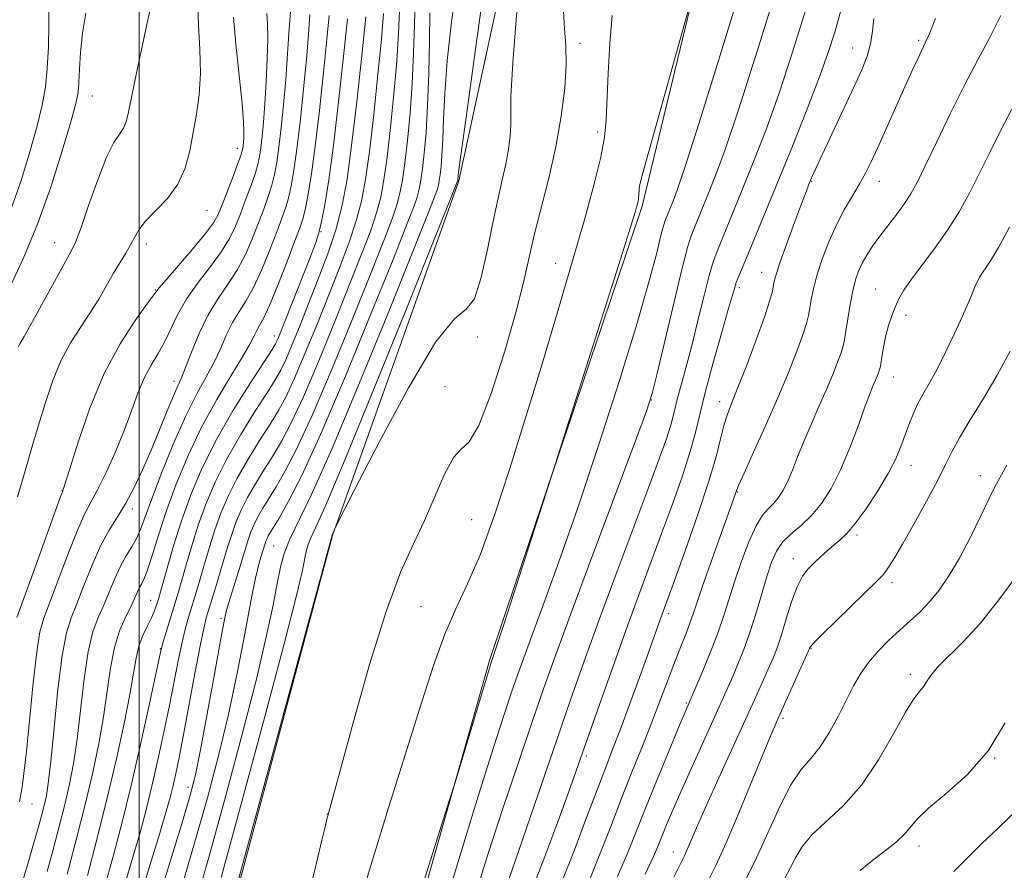
# Model space of a CAD drawing. Extents: x 2139800 to 2142700, y 359800 to 362700.
# Drawn here: x 2140978 to 2141160, y 361219 to 361376 of the extents above; entities that cross this region are included whole.
import ezdxf

# ---------------------------------------------------------------- set-up
doc = ezdxf.new("R2010")
doc.units = 0
doc.header["$MEASUREMENT"] = 0
for name, color, linetype, lineweight in [('32000', 7, 'Continuous', 0), ('DTM HARD BREAKLINE', 7, 'Continuous', 0), ('DTM SPOT ELEVATION', 2, 'Continuous', 13), ('INDEX CONTOUR', 41, 'Continuous', 13), ('INTERMEDIATE CONTOUR', 44, 'Continuous', 0)]:
    doc.layers.add(name, color=color, linetype=linetype, lineweight=lineweight)

msp = doc.modelspace()

# ---------------------------------------------------------------- linework, layer by layer
at = {"layer": '32000', "flags": 128}
msp.add_lwpolyline([(2141000, 362500), (2141000, 360000)], dxfattribs=at)
at = {"layer": 'DTM HARD BREAKLINE'}
for points in [[(2140948.03, 360904.6, 1160.45), (2140963.75, 360974.42, 1162.04), (2140980.53, 361039.71, 1162.43), (2140993.63, 361102.09, 1162.94), (2141014.06, 361200.19, 1162.21), (2141035.67, 361280.78, 1162.04), (2141059.05, 361346.33, 1160.12), (2141077.52, 361431.64, 1162.72), (2141090.9, 361509.48, 1161.53)], [(2141120.42, 361455.7, 1167.64), (2141092.9, 361341.66, 1168.21), (2141064.72, 361257.72, 1167.85), (2141042.08, 361177.74, 1168.36), (2141022.1, 361074.9, 1168.66), (2141006.61, 361001.99, 1169.19), (2140990.45, 360936.7, 1169.46), (2140980.11, 360864.66, 1169.19), (2140981.89, 360823.64, 1168.01)]]:
    msp.add_polyline3d(points, dxfattribs=at)
at = {"layer": 'DTM SPOT ELEVATION'}
for p in [(2141081.42, 361371.71, 1164.37), (2141131.79, 361370.88, 1177.24), (2141144.03, 361372.28, 1179.74), (2140991.3, 361361.98, 1130.85), (2141084.7, 361355.35, 1165.53), (2141018.09, 361352.3, 1135.39), (2141124.22, 361346.2, 1178.09), (2141136.74, 361346.21, 1180.66), (2141012.48, 361340.88, 1134.79), (2141033.56, 361336.95, 1146.07), (2140984.37, 361334.9, 1131.23), (2141001.3, 361334.67, 1134.49), (2141076.94, 361331.07, 1165.31), (2141114.99, 361329.4, 1177.29), (2141002.99, 361326.18, 1135.9), (2141110.88, 361326.6, 1176.35), (2141136.09, 361326.33, 1183.2), (2141141.68, 361321.5, 1184.45), (2141024.97, 361317.64, 1145.45), (2141062.48, 361317.46, 1162.23), (2141006.38, 361309.26, 1139.48), (2141139.32, 361310.09, 1184.73), (2141056.48, 361308.27, 1163.33), (2141094.62, 361305.85, 1172.02), (2141107.21, 361305.52, 1177.41), (2141142.58, 361293.74, 1186.66), (2141155.42, 361291.84, 1189.47), (2140985.72, 361289.07, 1135.95), (2141110.55, 361288.83, 1180.1), (2140998.73, 361285.72, 1140.42), (2141061.4, 361283.73, 1164.98), (2141132.6, 361280.91, 1186.32), (2141024.83, 361278.88, 1157.03), (2141120.84, 361276.5, 1185.39), (2141139.07, 361272.08, 1188.41), (2141002.11, 361268.81, 1145.19), (2141052.02, 361267.67, 1165.01), (2141015.1, 361265.5, 1153.69), (2141097.79, 361266.35, 1178.41), (2141003.89, 361259.87, 1147.91), (2141124.12, 361259.97, 1188.08), (2141142.46, 361255.14, 1191.6), (2141101.07, 361249.85, 1181.83), (2141118.92, 361247.01, 1188.3), (2141082.6, 361240.07, 1176.32), (2141158.08, 361239.67, 1194), (2141009, 361234.28, 1153.46), (2140980.18, 361231.18, 1138.77), (2141034.75, 361229.36, 1163.97), (2141144.04, 361223.43, 1194.55), (2141098.7, 361222.32, 1185.29)]:
    msp.add_point(p, dxfattribs=at)
at = {"layer": 'INDEX CONTOUR'}
for points in [[(2141064.264, 361386.256, 1160), (2141062.102, 361370.676, 1160), (2141060.31, 361357.606, 1160), (2141059.312, 361350.213, 1160), (2141058.941, 361347.342, 1160), (2141058.854, 361346.394, 1160), (2141058.695, 361345.958, 1160), (2141057.631, 361343.284, 1160), (2141054.756, 361336.112, 1160), (2141049.597, 361323.277, 1160), (2141043.418, 361307.997, 1160), (2141037.918, 361294.584, 1160), (2141034.393, 361286.305, 1160), (2141032.544, 361282.234, 1160), (2141031.671, 361280.397, 1160), (2141031.171, 361279.109, 1160), (2141030.829, 361277.832, 1160), (2141030.077, 361274.06, 1160), (2141029.011, 361269.491, 1160), (2141026.79, 361260.791, 1160), (2141023.148, 361247.096, 1160), (2141018.901, 361231.396, 1160), (2141015.136, 361217.638, 1160)], [(2141112.345, 361385.787, 1170), (2141107.601, 361370.365, 1170), (2141103.409, 361356.873, 1170), (2141100.765, 361348.598, 1170), (2141099.392, 361344.573, 1170), (2141098.694, 361342.771, 1170), (2141097.15, 361338.983, 1170), (2141096.858, 361338.038, 1170), (2141096.396, 361336.245, 1170), (2141095.605, 361333.043, 1170), (2141094.225, 361327.84, 1170), (2141091.97, 361320.038, 1170), (2141088.699, 361309.433, 1170), (2141084.837, 361297.408, 1170), (2141080.951, 361285.742, 1170), (2141077.523, 361275.903, 1170), (2141074.698, 361268.113, 1170), (2141072.534, 361262.281, 1170), (2141071.025, 361258.176, 1170), (2141069.893, 361255.005, 1170), (2141068.796, 361251.83, 1170), (2141067.403, 361247.706, 1170), (2141065.435, 361241.644, 1170), (2141062.623, 361232.648, 1170), (2141058.876, 361220.346, 1170), (2141054.796, 361206.878, 1170)], [(2141027.995, 361378.333, 1140), (2141027.689, 361374.374, 1140), (2141027.395, 361369.811, 1140), (2141027.064, 361365.024, 1140), (2141026.667, 361360.373, 1140), (2141026.234, 361356.128, 1140), (2141025.81, 361352.535, 1140), (2141025.421, 361349.742, 1140), (2141025.011, 361347.508, 1140), (2141024.502, 361345.491, 1140), (2141023.832, 361343.399, 1140), (2141023.004, 361341.116, 1140), (2141022.036, 361338.576, 1140), (2141020.937, 361335.755, 1140), (2141019.664, 361332.81, 1140), (2141018.163, 361329.944, 1140), (2141016.418, 361327.277, 1140), (2141014.549, 361324.593, 1140), (2141012.715, 361321.594, 1140), (2141011.057, 361318.134, 1140), (2141009.651, 361314.668, 1140), (2141008.558, 361311.806, 1140), (2141007.784, 361309.92, 1140), (2141007.122, 361308.452, 1140), (2141006.309, 361306.611, 1140), (2141005.152, 361303.813, 1140), (2141003.725, 361300.309, 1140), (2141002.171, 361296.558, 1140), (2141000.608, 361292.958, 1140), (2140999.057, 361289.663, 1140), (2140997.514, 361286.761, 1140), (2140995.973, 361284.254, 1140), (2140994.425, 361281.782, 1140), (2140992.856, 361278.897, 1140), (2140991.276, 361275.333, 1140), (2140989.772, 361271.547, 1140), (2140988.453, 361268.181, 1140), (2140987.392, 361265.564, 1140), (2140986.521, 361262.787, 1140), (2140985.738, 361258.627, 1140), (2140984.967, 361252.359, 1140), (2140984.246, 361245.24, 1140), (2140983.639, 361239.023, 1140), (2140983.187, 361235.01, 1140), (2140982.831, 361232.704, 1140), (2140982.487, 361231.158, 1140), (2140982.07, 361229.53, 1140), (2140981.491, 361227.403, 1140), (2140980.658, 361224.464, 1140), (2140979.515, 361220.545, 1140), (2140978.147, 361216.043, 1140)], [(2140990.111, 361377.326, 1130), (2140989.492, 361373.581, 1130), (2140989.121, 361370.059, 1130), (2140988.941, 361366.945, 1130), (2140988.84, 361364.472, 1130), (2140988.69, 361362.648, 1130), (2140988.272, 361360.603, 1130), (2140987.348, 361357.243, 1130), (2140985.754, 361351.843, 1130), (2140983.633, 361345.156, 1130), (2140981.204, 361338.302, 1130), (2140978.678, 361332.214, 1130), (2140976.244, 361327.065, 1130)], [(2141045.097, 361377.218, 1150), (2141044.732, 361372.522, 1150), (2141044.099, 361365.945, 1150), (2141043.307, 361358.555, 1150), (2141042.507, 361351.751, 1150), (2141041.799, 361346.565, 1150), (2141041.055, 361342.561, 1150), (2141040.098, 361338.934, 1150), (2141038.783, 361335.002, 1150), (2141037.112, 361330.565, 1150), (2141035.126, 361325.543, 1150), (2141032.901, 361319.993, 1150), (2141030.664, 361314.516, 1150), (2141028.679, 361309.845, 1150), (2141027.11, 361306.471, 1150), (2141025.719, 361303.895, 1150), (2141024.167, 361301.37, 1150), (2141022.225, 361298.328, 1150), (2141020.092, 361294.901, 1150), (2141018.076, 361291.397, 1150), (2141016.417, 361288.063, 1150), (2141015.086, 361284.899, 1150), (2141013.986, 361281.842, 1150), (2141013.032, 361278.855, 1150), (2141012.19, 361276.005, 1150), (2141011.434, 361273.386, 1150), (2141010.744, 361271.062, 1150), (2141008.969, 361265.265, 1150), (2141008.421, 361263.261, 1150), (2141007.841, 361260.799, 1150), (2141007.194, 361257.656, 1150), (2141005.569, 361249.398, 1150), (2141004.545, 361244.46, 1150), (2141003.437, 361239.364, 1150), (2141002.325, 361234.509, 1150), (2141001.253, 361230.145, 1150), (2141000.13, 361225.926, 1150), (2140998.828, 361221.36, 1150), (2140997.277, 361216.166, 1150)], [(2141147.103, 361376.305, 1180), (2141145.926, 361373.365, 1180), (2141145.236, 361371.788, 1180), (2141143.887, 361368.982, 1180), (2141142.827, 361366.702, 1180), (2141141.452, 361363.682, 1180), (2141136.439, 361352.501, 1180), (2141135.209, 361349.82, 1180), (2141134.174, 361347.72, 1180), (2141133.09, 361345.762, 1180), (2141131.779, 361343.577, 1180), (2141130.307, 361341.069, 1180), (2141128.803, 361338.215, 1180), (2141127.389, 361335.046, 1180), (2141126.158, 361331.82, 1180), (2141125.195, 361328.851, 1180), (2141124.553, 361326.388, 1180), (2141124.154, 361324.405, 1180), (2141123.89, 361322.811, 1180), (2141123.643, 361321.455, 1180), (2141123.261, 361319.951, 1180), (2141122.582, 361317.856, 1180), (2141121.478, 361314.825, 1180), (2141119.941, 361310.903, 1180), (2141117.996, 361306.235, 1180), (2141115.736, 361301.081, 1180), (2141113.518, 361296.166, 1180), (2141111.771, 361292.33, 1180), (2141110.797, 361290.16, 1180), (2141110.403, 361289.228, 1180), (2141110.105, 361288.364, 1180), (2141105.542, 361275.599, 1180), (2141104.013, 361271.242, 1180), (2141103.01, 361268.286, 1180), (2141102.369, 361266.356, 1180), (2141101.805, 361264.757, 1180), (2141101.082, 361262.899, 1180), (2141100.16, 361260.597, 1180), (2141099.052, 361257.77, 1180), (2141096.319, 361250.508, 1180), (2141094.71, 361246.312, 1180), (2141092.958, 361241.898, 1180), (2141091.099, 361237.272, 1180), (2141089.177, 361232.419, 1180), (2141087.228, 361227.356, 1180), (2141085.247, 361222.254, 1180), (2141083.222, 361217.319, 1180)], [(2141160.284, 361293.784, 1190), (2141158.669, 361290.91, 1190), (2141158.02, 361289.667, 1190), (2141157.043, 361287.661, 1190), (2141155.503, 361284.436, 1190), (2141153.575, 361280.497, 1190), (2141151.536, 361276.595, 1190), (2141149.609, 361273.328, 1190), (2141147.793, 361270.694, 1190), (2141146.031, 361268.541, 1190), (2141144.267, 361266.712, 1190), (2141142.451, 361265.032, 1190), (2141140.533, 361263.322, 1190), (2141138.502, 361261.444, 1190), (2141136.503, 361259.432, 1190), (2141134.717, 361257.363, 1190), (2141133.26, 361255.27, 1190), (2141131.985, 361253.024, 1190), (2141129.174, 361247.486, 1190), (2141127.515, 361244.444, 1190), (2141125.79, 361241.749, 1190), (2141124.063, 361239.629, 1190), (2141122.292, 361237.539, 1190), (2141120.408, 361234.742, 1190), (2141118.367, 361230.741, 1190), (2141116.226, 361226.013, 1190), (2141114.066, 361221.277, 1190), (2141111.979, 361217.137, 1190)]]:
    msp.add_polyline3d(points, dxfattribs=at)
at = {"layer": 'INTERMEDIATE CONTOUR'}
for points in [[(2141058.713, 361383.272, 1158), (2141057.705, 361375.669, 1158), (2141056.913, 361368.491, 1158), (2141056.447, 361362.474, 1158), (2141056.216, 361357.655, 1158), (2141056.081, 361353.896, 1158), (2141055.927, 361351.055, 1158), (2141055.753, 361348.968, 1158), (2141055.585, 361347.466, 1158), (2141055.436, 361346.379, 1158), (2141055.28, 361345.54, 1158), (2141055.08, 361344.781, 1158), (2141054.684, 361343.658, 1158), (2141053.493, 361340.635, 1158), (2141050.795, 361333.901, 1158), (2141046.21, 361322.513, 1158), (2141040.698, 361308.995, 1158), (2141035.552, 361296.743, 1158), (2141031.787, 361288.352, 1158), (2141027.749, 361280.022, 1158), (2141026.76, 361277.47, 1158), (2141026.083, 361274.943, 1158), (2141025.485, 361271.947, 1158), (2141024.725, 361267.955, 1158), (2141023.533, 361262.293, 1158), (2141021.632, 361254.253, 1158), (2141018.887, 361243.583, 1158), (2141015.739, 361231.864, 1158), (2141012.77, 361221.133, 1158), (2141010.448, 361213.004, 1158)], [(2141102.626, 361382.214, 1168), (2141092.98, 361347.525, 1168), (2141092.482, 361345.624, 1168), (2141092.373, 361345.008, 1168), (2141092.335, 361344.517, 1168), (2141092.268, 361343.171, 1168), (2141092.238, 361342.868, 1168), (2141092.174, 361342.521, 1168), (2141092.059, 361342.05, 1168), (2141091.894, 361341.441, 1168), (2141091.681, 361340.7, 1168), (2141091.345, 361339.576, 1168), (2141090.481, 361336.802, 1168), (2141088.602, 361330.86, 1168), (2141074.684, 361287.154, 1168), (2141067.472, 361264.724, 1168), (2141066.093, 361260.485, 1168), (2141065.476, 361258.632, 1168), (2141065.004, 361257.309, 1168), (2141064.873, 361256.906, 1168), (2141064.494, 361255.675, 1168), (2141058.286, 361234.97, 1168), (2141057.283, 361231.754, 1168), (2141051.812, 361214.511, 1168)], [(2141117.798, 361382.003, 1172), (2141114.184, 361370.305, 1172), (2141110.792, 361359.64, 1172), (2141108.261, 361352.133, 1172), (2141106.483, 361347.302, 1172), (2141105.167, 361344.012, 1172), (2141102.445, 361337.37, 1172), (2141101.898, 361335.991, 1172), (2141101.279, 361333.991, 1172), (2141100.303, 361330.195, 1172), (2141098.805, 361323.966, 1172), (2141095.699, 361310.737, 1172), (2141094.786, 361307.018, 1172), (2141093.741, 361303.756, 1172), (2141091.706, 361298.271, 1172), (2141083.819, 361277.279, 1172), (2141079.804, 361266.523, 1172), (2141076.89, 361258.601, 1172), (2141074.705, 361252.48, 1172), (2141072.588, 361246.351, 1172), (2141070.043, 361238.868, 1172), (2141067.244, 361230.517, 1172), (2141064.533, 361222.241, 1172), (2141062.152, 361214.744, 1172)], [(2140983.304, 361378.571, 1128), (2140983.306, 361375.142, 1128), (2140983.211, 361371.085, 1128), (2140983.001, 361367.096, 1128), (2140982.648, 361363.646, 1128), (2140982.06, 361360.32, 1128), (2140981.133, 361356.478, 1128), (2140979.802, 361351.692, 1128), (2140978.151, 361346.377, 1128), (2140976.308, 361341.158, 1128)], [(2141010.825, 361378.761, 1134), (2141010.915, 361375.037, 1134), (2141011.183, 361370.625, 1134), (2141011.317, 361366.175, 1134), (2141011.089, 361362.196, 1134), (2141010.582, 361358.62, 1134), (2141009.961, 361355.237, 1134), (2141009.317, 361351.892, 1134), (2141008.46, 361348.661, 1134), (2141007.129, 361345.675, 1134), (2141005.19, 361343.043, 1134), (2141003.022, 361340.776, 1134), (2141001.134, 361338.867, 1134), (2140999.891, 361337.278, 1134), (2140999.093, 361335.872, 1134), (2140998.398, 361334.482, 1134), (2140997.53, 361332.962, 1134), (2140995.262, 361329.247, 1134), (2140992.492, 361324.473, 1134), (2140990.886, 361321.875, 1134), (2140989.124, 361319.231, 1134), (2140987.312, 361316.396, 1134), (2140985.582, 361313.174, 1134), (2140984.038, 361309.444, 1134), (2140982.657, 361305.371, 1134), (2140981.385, 361301.193, 1134), (2140980.163, 361297.055, 1134), (2140978.905, 361292.741, 1134), (2140977.521, 361287.939, 1134)], [(2141002.104, 361378.498, 1132), (2141001.449, 361375.486, 1132), (2141000.525, 361371.142, 1132), (2140999.509, 361366.279, 1132), (2140998.03, 361359.023, 1132), (2140997.584, 361357.208, 1132), (2140997.079, 361356.028, 1132), (2140996.336, 361354.96, 1132), (2140995.3, 361353.391, 1132), (2140993.948, 361350.679, 1132), (2140992.31, 361346.497, 1132), (2140990.635, 361341.761, 1132), (2140989.229, 361337.699, 1132), (2140988.266, 361335.139, 1132), (2140987.396, 361333.301, 1132), (2140981.946, 361323.338, 1132), (2140979.972, 361319.764, 1132), (2140978.699, 361317.533, 1132), (2140978.002, 361316.345, 1132), (2140977.613, 361315.621, 1132)], [(2141050.969, 361379.697, 1154), (2141050.844, 361375.156, 1154), (2141050.684, 361369.894, 1154), (2141050.422, 361364.317, 1154), (2141050.018, 361358.828, 1154), (2141049.53, 361353.802, 1154), (2141049.046, 361349.608, 1154), (2141048.617, 361346.472, 1154), (2141048.168, 361344.051, 1154), (2141047.589, 361341.858, 1154), (2141046.733, 361339.33, 1154), (2141045.303, 361335.6, 1154), (2141042.96, 361329.722, 1154), (2141039.549, 361321.242, 1154), (2141035.629, 361311.666, 1154), (2141031.94, 361302.993, 1154), (2141029.058, 361296.754, 1154), (2141026.911, 361292.623, 1154), (2141025.266, 361289.809, 1154), (2141022.815, 361285.831, 1154), (2141021.919, 361284.275, 1154), (2141021.204, 361282.838, 1154), (2141020.63, 361281.474, 1154), (2141020.156, 361280.157, 1154), (2141019.731, 361278.826, 1154), (2141018.689, 361275.347, 1154), (2141016.482, 361268.223, 1154), (2141016.067, 361266.782, 1154), (2141015.679, 361264.955, 1154), (2141015.023, 361261.37, 1154), (2141013.91, 361255.202, 1154), (2141012.564, 361247.83, 1154), (2141011.315, 361241.178, 1154), (2141010.365, 361236.557, 1154), (2141009.414, 361232.8, 1154), (2141008.04, 361228.125, 1154), (2141005.977, 361221.354, 1154), (2141003.608, 361213.729, 1154)], [(2141069.805, 361378.431, 1162), (2141069.008, 361368.144, 1162), (2141068.667, 361361.873, 1162), (2141068.633, 361358.678, 1162), (2141068.653, 361356.752, 1162), (2141068.523, 361354.618, 1162), (2141068.208, 361352.104, 1162), (2141067.722, 361349.37, 1162), (2141067.075, 361346.478, 1162), (2141066.284, 361343.117, 1162), (2141065.365, 361338.88, 1162), (2141064.333, 361333.647, 1162), (2141063.185, 361328.434, 1162), (2141061.917, 361324.545, 1162), (2141060.426, 361322.638, 1162), (2141058.227, 361320.803, 1162), (2141054.74, 361316.485, 1162), (2141049.717, 361308.095, 1162), (2141044.239, 361297.899, 1162), (2141039.722, 361289.128, 1162), (2141036.264, 361282.341, 1162), (2141036.072, 361281.933, 1162), (2141035.569, 361280.693, 1162), (2141035.429, 361280.165, 1162), (2141013.699, 361200.255, 1162)], [(2141017.414, 361376.534, 1136), (2141017.823, 361371.554, 1136), (2141018.977, 361360.604, 1136), (2141019.261, 361357.22, 1136), (2141019.33, 361355.311, 1136), (2141019.289, 361354.231, 1136), (2141019.228, 361353.442, 1136), (2141019.168, 361352.816, 1136), (2141019.111, 361352.331, 1136), (2141019.036, 361351.899, 1136), (2141018.814, 361351.168, 1136), (2141018.289, 361349.717, 1136), (2141017.381, 361347.317, 1136), (2141015.306, 361341.917, 1136), (2141014.567, 361340.09, 1136), (2141013.714, 361338.544, 1136), (2141012.259, 361336.586, 1136), (2141009.918, 361333.774, 1136), (2141004.977, 361328.052, 1136), (2141003.634, 361326.464, 1136), (2141002.702, 361325.265, 1136), (2141001.421, 361323.537, 1136), (2140999.239, 361320.536, 1136), (2140996.434, 361316.217, 1136), (2140993.494, 361310.71, 1136), (2140990.847, 361304.32, 1136), (2140988.686, 361298.062, 1136), (2140987.147, 361293.126, 1136), (2140985.961, 361289.292, 1136), (2140985.798, 361288.873, 1136), (2140985.403, 361287.8, 1136), (2140980.382, 361273.898, 1136), (2140977.361, 361265.629, 1136)], [(2141023.59, 361377.237, 1138), (2141023.694, 361375.359, 1138), (2141023.734, 361372.578, 1138), (2141023.65, 361368.832, 1138), (2141023.464, 361364.616, 1138), (2141023.222, 361360.563, 1138), (2141022.961, 361357.185, 1138), (2141022.702, 361354.506, 1138), (2141022.461, 361352.433, 1138), (2141022.229, 361350.821, 1138), (2141021.912, 361349.338, 1138), (2141021.396, 361347.604, 1138), (2141020.606, 361345.358, 1138), (2141019.649, 361342.799, 1138), (2141018.671, 361340.246, 1138), (2141017.752, 361337.922, 1138), (2141016.689, 361335.677, 1138), (2141015.211, 361333.265, 1138), (2141013.164, 361330.515, 1138), (2141010.866, 361327.548, 1138), (2141008.752, 361324.558, 1138), (2141007.141, 361321.71, 1138), (2141004.735, 361316.646, 1138), (2141003.48, 361314.445, 1138), (2141002.167, 361312.267, 1138), (2141000.9, 361309.877, 1138), (2140999.737, 361307.078, 1138), (2140998.56, 361303.849, 1138), (2140997.206, 361300.211, 1138), (2140995.579, 361296.265, 1138), (2140993.861, 361292.441, 1138), (2140992.303, 361289.251, 1138), (2140991.065, 361286.958, 1138), (2140989.936, 361284.841, 1138), (2140988.615, 361281.928, 1138), (2140986.911, 361277.612, 1138), (2140983.476, 361268.454, 1138), (2140982.373, 361265.554, 1138), (2140981.636, 361263.002, 1138), (2140981.037, 361259.332, 1138), (2140980.396, 361253.596, 1138), (2140979.151, 361240.894, 1138), (2140978.686, 361236.802, 1138), (2140978.338, 361234.334, 1138), (2140977.868, 361231.595, 1138)], [(2141031.49, 361377.049, 1142), (2141031.233, 361373.342, 1142), (2141030.872, 361368.757, 1142), (2141030.363, 361363.346, 1142), (2141029.763, 361357.723, 1142), (2141029.159, 361352.636, 1142), (2141028.614, 361348.663, 1142), (2141028.11, 361345.678, 1142), (2141027.608, 361343.378, 1142), (2141027.057, 361341.44, 1142), (2141026.358, 361339.433, 1142), (2141025.401, 361336.906, 1142), (2141024.122, 361333.587, 1142), (2141022.638, 361329.943, 1142), (2141021.116, 361326.623, 1142), (2141019.691, 361324.094, 1142), (2141018.39, 361322.086, 1142), (2141017.212, 361320.143, 1142), (2141016.135, 361317.91, 1142), (2141015.05, 361315.42, 1142), (2141013.828, 361312.802, 1142), (2141012.36, 361310.092, 1142), (2141010.618, 361306.942, 1142), (2141008.593, 361302.91, 1142), (2141006.334, 361297.791, 1142), (2141004.121, 361292.34, 1142), (2141002.288, 361287.549, 1142), (2141000.243, 361281.892, 1142), (2140999.51, 361280.225, 1142), (2140998.619, 361278.687, 1142), (2140997.591, 361277.047, 1142), (2140996.517, 361275.13, 1142), (2140995.468, 361272.836, 1142), (2140994.445, 361270.344, 1142), (2140993.43, 361267.908, 1142), (2140992.415, 361265.628, 1142), (2140991.442, 361263, 1142), (2140990.564, 361259.367, 1142), (2140989.813, 361254.342, 1142), (2140988.516, 361243.166, 1142), (2140987.855, 361238.686, 1142), (2140987.113, 361234.863, 1142), (2140986.237, 361231.122, 1142), (2140985.2, 361227.041, 1142), (2140984.076, 361222.803, 1142), (2140982.965, 361218.747, 1142)], [(2141035.071, 361376.874, 1144), (2141034.68, 361372.489, 1144), (2141034.059, 361366.319, 1144), (2141033.293, 361359.317, 1144), (2141032.508, 361352.738, 1144), (2141031.807, 361347.585, 1144), (2141031.209, 361343.848, 1144), (2141030.715, 361341.266, 1144), (2141030.283, 361339.481, 1144), (2141029.713, 361337.75, 1144), (2141028.767, 361335.235, 1144), (2141027.307, 361331.419, 1144), (2141025.613, 361327.075, 1144), (2141024.068, 361323.302, 1144), (2141022.964, 361320.912, 1144), (2141022.231, 361319.578, 1144), (2141021.709, 361318.692, 1144), (2141021.213, 361317.687, 1144), (2141020.448, 361316.171, 1144), (2141019.097, 361313.798, 1144), (2141016.961, 361310.328, 1144), (2141014.315, 361305.943, 1144), (2141011.556, 361300.932, 1144), (2141009.022, 361295.593, 1144), (2141006.812, 361290.252, 1144), (2141004.97, 361285.241, 1144), (2141003.519, 361280.861, 1144), (2141002.409, 361277.279, 1144), (2141001.57, 361274.63, 1144), (2141000.935, 361272.957, 1144), (2141000.44, 361271.941, 1144), (2141000.024, 361271.168, 1144), (2140999.615, 361270.281, 1144), (2140999.113, 361269.134, 1144), (2140998.406, 361267.635, 1144), (2140997.439, 361265.692, 1144), (2140996.364, 361263.213, 1144), (2140995.39, 361260.107, 1144), (2140994.658, 361256.326, 1144), (2140993.393, 361247.309, 1144), (2140992.523, 361242.363, 1144), (2140991.396, 361237.023, 1144), (2140989.988, 361231.087, 1144), (2140988.331, 361224.551, 1144), (2140986.662, 361218.203, 1144)], [(2141038.488, 361376.222, 1146), (2141037.755, 361369.292, 1146), (2141036.823, 361360.912, 1146), (2141035.857, 361352.84, 1146), (2141034.994, 361346.493, 1146), (2141034.267, 361341.909, 1146), (2141033.681, 361338.785, 1146), (2141033.201, 361336.719, 1146), (2141032.618, 361334.914, 1146), (2141031.678, 361332.474, 1146), (2141025.694, 361317.352, 1146), (2141025.418, 361316.698, 1146), (2141025.162, 361316.188, 1146), (2141024.526, 361315.166, 1146), (2141020.529, 361309.028, 1146), (2141017.37, 361303.971, 1146), (2141014.233, 361298.519, 1146), (2141011.63, 361293.289, 1146), (2141009.541, 361288.324, 1146), (2141007.815, 361283.527, 1146), (2141006.336, 361278.892, 1146), (2141005.128, 361274.782, 1146), (2141003.456, 361268.843, 1146), (2141003.078, 361267.626, 1146), (2141002.754, 361266.759, 1146), (2141002.237, 361265.6, 1146), (2141001.494, 361264.101, 1146), (2141000.666, 361262.321, 1146), (2140999.937, 361260.346, 1146), (2140999.421, 361258.161, 1146), (2140998.946, 361255.364, 1146), (2140998.27, 361251.453, 1146), (2140997.204, 361246.086, 1146), (2140995.778, 361239.554, 1146), (2140994.075, 361232.307, 1146), (2140992.208, 361224.856, 1146), (2140990.403, 361217.962, 1146)], [(2141041.887, 361376.625, 1148), (2141041.14, 361369.503, 1148), (2141040.195, 361360.931, 1148), (2141039.238, 361352.822, 1148), (2141038.389, 361346.612, 1148), (2141037.499, 361341.816, 1148), (2141036.353, 361337.473, 1148), (2141034.807, 361332.838, 1148), (2141033.017, 361328.047, 1148), (2141031.209, 361323.453, 1148), (2141029.577, 361319.369, 1148), (2141028.181, 361315.94, 1148), (2141027.049, 361313.272, 1148), (2141026.136, 361311.33, 1148), (2141025.122, 361309.53, 1148), (2141023.618, 361307.151, 1148), (2141021.377, 361303.678, 1148), (2141018.731, 361299.436, 1148), (2141016.155, 361294.958, 1148), (2141014.023, 361290.676, 1148), (2141012.313, 361286.611, 1148), (2141010.9, 361282.684, 1148), (2141009.684, 361278.873, 1148), (2141008.659, 361275.393, 1148), (2141007.842, 361272.519, 1148), (2141007.229, 361270.403, 1148), (2141004.439, 361261.167, 1148), (2141004.11, 361259.989, 1148), (2141003.741, 361258.392, 1148), (2141001.808, 361249.46, 1148), (2141000.201, 361242.193, 1148), (2140998.466, 361234.641, 1148), (2140996.809, 361227.866, 1148), (2140995.276, 361221.99, 1148), (2140993.872, 361216.904, 1148)], [(2141048.051, 361377.72, 1152), (2141047.89, 361373.556, 1152), (2141047.577, 361368.42, 1152), (2141047.058, 361362.386, 1152), (2141046.418, 361356.178, 1152), (2141045.777, 361350.68, 1152), (2141045.208, 361346.519, 1152), (2141044.612, 361343.306, 1152), (2141043.843, 361340.396, 1152), (2141042.758, 361337.166, 1152), (2141041.207, 361333.082, 1152), (2141039.043, 361327.633, 1152), (2141036.225, 361320.618, 1152), (2141033.146, 361313.091, 1152), (2141030.309, 361306.419, 1152), (2141028.084, 361301.613, 1152), (2141026.315, 361298.259, 1152), (2141024.717, 361295.59, 1152), (2141023.073, 361292.978, 1152), (2141021.453, 361290.366, 1152), (2141019.998, 361287.836, 1152), (2141018.81, 361285.451, 1152), (2141017.858, 361283.187, 1152), (2141017.071, 361280.999, 1152), (2141016.381, 361278.836, 1152), (2141015.026, 361274.253, 1152), (2141014.258, 361271.722, 1152), (2141012.845, 361267.181, 1152), (2141012.361, 361265.566, 1152), (2141011.895, 361263.646, 1152), (2141011.244, 361260.431, 1152), (2141010.278, 361255.323, 1152), (2141008.097, 361243.645, 1152), (2141007.282, 361239.461, 1152), (2141006.673, 361236.536, 1152), (2141006.183, 361234.377, 1152), (2141005.697, 361232.423, 1152), (2141004.983, 361229.862, 1152), (2141003.783, 361225.816, 1152), (2141001.956, 361219.814, 1152), (2140999.834, 361213.023, 1152)], [(2141053.711, 361377.314, 1156), (2141053.613, 361372.272, 1156), (2141053.475, 361366.191, 1156), (2141053.267, 361360.214, 1156), (2141052.977, 361355.27, 1156), (2141052.642, 361351.426, 1156), (2141052.315, 361348.537, 1156), (2141052.027, 361346.426, 1156), (2141051.724, 361344.796, 1156), (2141051.334, 361343.319, 1156), (2141050.709, 361341.494, 1156), (2141049.398, 361338.118, 1156), (2141046.877, 361331.812, 1156), (2141042.873, 361321.866, 1156), (2141038.111, 361310.242, 1156), (2141033.57, 361299.567, 1156), (2141030.032, 361291.896, 1156), (2141027.508, 361286.988, 1156), (2141025.815, 361284.029, 1156), (2141023.84, 361280.714, 1156), (2141023.597, 361280.226, 1156), (2141023.402, 361279.762, 1156), (2141023.241, 361279.314, 1156), (2141022.479, 361276.813, 1156), (2141022.166, 361275.737, 1156), (2141021.827, 361274.458, 1156), (2141021.465, 361272.888, 1156), (2141020.996, 361270.569, 1156), (2141020.315, 361266.951, 1156), (2141019.336, 361261.665, 1156), (2141018.051, 361255.072, 1156), (2141016.473, 361247.716, 1156), (2141014.626, 361240.07, 1156), (2141012.576, 361232.332, 1156), (2141010.405, 361224.629, 1156), (2141008.213, 361217.179, 1156)], [(2141078.382, 361377.755, 1164), (2141078.537, 361374.381, 1164), (2141078.782, 361371.311, 1164), (2141078.869, 361367.84, 1164), (2141078.6, 361363.434, 1164), (2141077.951, 361358.247, 1164), (2141076.947, 361352.603, 1164), (2141075.645, 361346.833, 1164), (2141072.989, 361336.295, 1164), (2141070.992, 361327.563, 1164), (2141069.561, 361321.966, 1164), (2141067.459, 361314.653, 1164), (2141065.022, 361307.056, 1164), (2141062.735, 361301.098, 1164), (2141060.949, 361298.075, 1164), (2141059.499, 361296.757, 1164), (2141058.087, 361295.286, 1164), (2141056.473, 361292.255, 1164), (2141052.705, 361283.57, 1164), (2141050.637, 361279.26, 1164), (2141048.337, 361274.165, 1164), (2141045.652, 361266.954, 1164), (2141042.551, 361256.959, 1164), (2141039.496, 361246.175, 1164), (2141034.823, 361229.017, 1164), (2141034.67, 361228.389, 1164), (2141034.391, 361227.197, 1164), (2141033.754, 361224.522, 1164), (2141032.486, 361219.296, 1164), (2141030.439, 361210.988, 1164)], [(2141087.349, 361376.893, 1166), (2141086.952, 361371.729, 1166), (2141086.644, 361366.205, 1166), (2141086.247, 361357.557, 1166), (2141085.935, 361354.377, 1166), (2141085.264, 361350.723, 1166), (2141084.054, 361345.761, 1166), (2141082.308, 361339.358, 1166), (2141080.072, 361331.555, 1166), (2141077.414, 361322.49, 1166), (2141074.483, 361312.669, 1166), (2141071.451, 361302.695, 1166), (2141068.472, 361293.15, 1166), (2141065.636, 361284.542, 1166), (2141063.019, 361277.362, 1166), (2141060.666, 361271.85, 1166), (2141058.513, 361267.256, 1166), (2141056.466, 361262.582, 1166), (2141054.408, 361256.938, 1166), (2141052.127, 361249.882, 1166), (2141046.068, 361230.469, 1166), (2141042.55, 361219.056, 1166), (2141039.33, 361208.119, 1166)], [(2141123.177, 361377.98, 1174), (2141120.718, 361370.087, 1174), (2141118.154, 361362.335, 1174), (2141115.751, 361355.646, 1174), (2141113.574, 361350.027, 1174), (2141111.64, 361345.253, 1174), (2141106.686, 361333.173, 1174), (2141106.024, 361331.332, 1174), (2141105.3, 361328.829, 1174), (2141104.368, 361325.154, 1174), (2141103.293, 361320.759, 1174), (2141102.193, 361316.338, 1174), (2141101.172, 361312.466, 1174), (2141100.29, 361309.244, 1174), (2141099.593, 361306.655, 1174), (2141098.668, 361302.865, 1174), (2141098.157, 361301.009, 1174), (2141097.387, 361298.65, 1174), (2141096.133, 361295.15, 1174), (2141094.152, 361289.811, 1174), (2141088.064, 361273.537, 1174), (2141084.87, 361264.917, 1174), (2141082.132, 361257.381, 1174), (2141079.674, 361250.443, 1174), (2141077.185, 361243.253, 1174), (2141069.471, 361220.663, 1174), (2141067.848, 361215.992, 1174)], [(2141129.615, 361377.77, 1176), (2141128.556, 361373.958, 1176), (2141127.252, 361369.869, 1176), (2141125.515, 361365.03, 1176), (2141123.24, 361359.16, 1176), (2141120.665, 361352.753, 1176), (2141113.983, 361336.391, 1176), (2141112.518, 361332.842, 1176), (2141110.773, 361328.686, 1176), (2141110.307, 361327.509, 1176), (2141109.954, 361326.445, 1176), (2141108.714, 361322.091, 1176), (2141107.456, 361317.714, 1176), (2141105.975, 361312.492, 1176), (2141104.616, 361307.469, 1176), (2141103.613, 361303.395, 1176), (2141102.758, 361299.85, 1176), (2141101.73, 361296.12, 1176), (2141100.288, 361291.657, 1176), (2141098.501, 361286.572, 1176), (2141096.515, 361281.139, 1176), (2141092.26, 361269.664, 1176), (2141089.915, 361263.251, 1176), (2141087.416, 361256.287, 1176), (2141085.032, 361249.555, 1176), (2141080.726, 361237.294, 1176), (2141079.353, 361233.488, 1176), (2141077.304, 361227.895, 1176), (2141074.923, 361221.492, 1176), (2141072.727, 361215.75, 1176)], [(2141135.711, 361376.301, 1178), (2141135.489, 361373.951, 1178), (2141135.119, 361371.609, 1178), (2141134.489, 361369.36, 1178), (2141133.49, 361366.851, 1178), (2141132.015, 361363.618, 1178), (2141126.152, 361351.135, 1178), (2141124.996, 361348.621, 1178), (2141124.355, 361347.169, 1178), (2141123.67, 361345.499, 1178), (2141123.193, 361344.268, 1178), (2141122.364, 361342.072, 1178), (2141121.087, 361338.639, 1178), (2141119.649, 361334.723, 1178), (2141118.432, 361331.332, 1178), (2141117.719, 361329.205, 1178), (2141117.386, 361327.999, 1178), (2141117.209, 361327.102, 1178), (2141116.968, 361325.938, 1178), (2141116.464, 361324.081, 1178), (2141115.505, 361321.14, 1178), (2141113.993, 361316.957, 1178), (2141112.228, 361312.29, 1178), (2141110.602, 361308.127, 1178), (2141109.42, 361305.18, 1178), (2141108.607, 361303.059, 1178), (2141107.996, 361301.097, 1178), (2141107.403, 361298.667, 1178), (2141106.563, 361295.315, 1178), (2141105.195, 361290.626, 1178), (2141103.156, 361284.485, 1178), (2141100.865, 361277.972, 1178), (2141098.877, 361272.468, 1178), (2141095.88, 361264.23, 1178), (2141093.996, 361258.974, 1178), (2141092.401, 361254.562, 1178), (2141090.59, 361249.602, 1178), (2141088.892, 361245.025, 1178), (2141087.521, 361241.437, 1178), (2141086.24, 361238.141, 1178), (2141084.697, 361234.115, 1178), (2141082.657, 361228.684, 1178), (2141080.342, 361222.572, 1178), (2141078.091, 361216.851, 1178)], [(2141159.182, 361376.889, 1182), (2141157.194, 361372.951, 1182), (2141154.972, 361368.776, 1182), (2141152.519, 361364.094, 1182), (2141149.893, 361358.811, 1182), (2141147.36, 361353.545, 1182), (2141145.237, 361349.092, 1182), (2141143.728, 361346.009, 1182), (2141142.578, 361343.896, 1182), (2141141.416, 361342.117, 1182), (2141139.971, 361340.168, 1182), (2141136.813, 361336.077, 1182), (2141135.499, 361334.256, 1182), (2141134.428, 361332.618, 1182), (2141133.569, 361331.11, 1182), (2141132.883, 361329.647, 1182), (2141132.319, 361328.022, 1182), (2141131.82, 361325.998, 1182), (2141131.345, 361323.461, 1182), (2141130.917, 361320.798, 1182), (2141130.572, 361318.521, 1182), (2141130.318, 361316.972, 1182), (2141130.057, 361315.822, 1182), (2141129.659, 361314.573, 1182), (2141129.02, 361312.819, 1182), (2141128.121, 361310.528, 1182), (2141126.965, 361307.761, 1182), (2141125.584, 361304.612, 1182), (2141124.126, 361301.316, 1182), (2141122.766, 361298.143, 1182), (2141121.635, 361295.316, 1182), (2141120.685, 361292.879, 1182), (2141119.825, 361290.829, 1182), (2141118.976, 361289.154, 1182), (2141118.108, 361287.803, 1182), (2141117.202, 361286.716, 1182), (2141116.238, 361285.765, 1182), (2141115.179, 361284.548, 1182), (2141113.986, 361282.598, 1182), (2141112.651, 361279.622, 1182), (2141111.294, 361276.039, 1182), (2141110.065, 361272.444, 1182), (2141108.087, 361266.234, 1182), (2141106.934, 361262.937, 1182), (2141105.457, 361259.137, 1182), (2141103.912, 361255.372, 1182), (2141100.772, 361248.01, 1182), (2141099.691, 361245.433, 1182), (2141097.888, 361241.093, 1182), (2141095.689, 361235.751, 1182), (2141093.543, 361230.447, 1182), (2141091.766, 361225.946, 1182), (2141090.148, 361221.926, 1182), (2141088.353, 361217.787, 1182)], [(2141161.856, 361360.743, 1184), (2141159.196, 361355.671, 1184), (2141157.068, 361351.404, 1184), (2141155.212, 361347.619, 1184), (2141153.392, 361344.041, 1184), (2141151.476, 361340.577, 1184), (2141149.354, 361337.181, 1184), (2141146.993, 361333.851, 1184), (2141142.671, 361328.139, 1184), (2141141.286, 361326.116, 1184), (2141140.365, 361324.492, 1184), (2141139.68, 361322.984, 1184), (2141139.048, 361321.36, 1184), (2141138.46, 361319.607, 1184), (2141137.953, 361317.763, 1184), (2141137.553, 361315.898, 1184), (2141137.259, 361314.2, 1184), (2141136.936, 361312.09, 1184), (2141136.846, 361311.643, 1184), (2141136.737, 361311.289, 1184), (2141136.566, 361310.82, 1184), (2141136.325, 361310.207, 1184), (2141136.016, 361309.467, 1184), (2141135.619, 361308.545, 1184), (2141135.034, 361307.1, 1184), (2141134.141, 361304.723, 1184), (2141132.863, 361301.188, 1184), (2141131.298, 361297.022, 1184), (2141129.588, 361292.933, 1184), (2141127.846, 361289.495, 1184), (2141126.064, 361286.722, 1184), (2141124.205, 361284.491, 1184), (2141122.272, 361282.668, 1184), (2141120.425, 361281.082, 1184), (2141118.862, 361279.55, 1184), (2141117.714, 361277.89, 1184), (2141116.839, 361275.902, 1184), (2141116.024, 361273.386, 1184), (2141114.048, 361266.685, 1184), (2141112.894, 361263.082, 1184), (2141111.676, 361259.717, 1184), (2141110.476, 361256.717, 1184), (2141109.393, 361254.169, 1184), (2141108.462, 361252.04, 1184), (2141107.471, 361249.831, 1184), (2141102.252, 361238.374, 1184), (2141100.296, 361234.018, 1184), (2141098.739, 361230.462, 1184), (2141097.564, 361227.684, 1184), (2141096.678, 361225.506, 1184), (2141095.938, 361223.657, 1184), (2141095.003, 361221.488, 1184), (2141093.484, 361218.256, 1184)], [(2141160.799, 361337.78, 1186), (2141158.729, 361334.006, 1186), (2141157.261, 361331.519, 1186), (2141156.312, 361330.073, 1186), (2141155.69, 361329.189, 1186), (2141155.221, 361328.447, 1186), (2141154.814, 361327.664, 1186), (2141154.397, 361326.717, 1186), (2141153.891, 361325.471, 1186), (2141153.174, 361323.738, 1186), (2141152.117, 361321.316, 1186), (2141150.652, 361318.134, 1186), (2141148.972, 361314.639, 1186), (2141147.333, 361311.407, 1186), (2141145.941, 361308.866, 1186), (2141144.788, 361306.851, 1186), (2141143.814, 361305.047, 1186), (2141142.965, 361303.197, 1186), (2141142.198, 361301.271, 1186), (2141140.73, 361297.256, 1186), (2141139.775, 361294.985, 1186), (2141138.393, 361292.272, 1186), (2141136.472, 361289.043, 1186), (2141134.306, 361285.752, 1186), (2141132.296, 361282.985, 1186), (2141130.734, 361281.158, 1186), (2141129.5, 361280.004, 1186), (2141128.367, 361279.083, 1186), (2141127.161, 361278.045, 1186), (2141125.913, 361276.903, 1186), (2141124.704, 361275.762, 1186), (2141123.596, 361274.648, 1186), (2141122.561, 361273.287, 1186), (2141121.552, 361271.326, 1186), (2141120.539, 361268.567, 1186), (2141119.553, 361265.422, 1186), (2141118.643, 361262.454, 1186), (2141117.831, 361260.068, 1186), (2141117.033, 361258.034, 1186), (2141116.138, 361255.962, 1186), (2141115.033, 361253.482, 1186), (2141113.596, 361250.299, 1186), (2141106.8, 361235.378, 1186), (2141104.576, 361230.433, 1186), (2141102.984, 361226.803, 1186), (2141101.259, 361222.767, 1186), (2141100.721, 361221.607, 1186), (2141098.768, 361217.65, 1186)], [(2141160.885, 361314.863, 1188), (2141158.495, 361310.412, 1188), (2141155.96, 361306.094, 1188), (2141153.535, 361302.152, 1188), (2141151.535, 361298.846, 1188), (2141150.137, 361296.275, 1188), (2141148.969, 361293.895, 1188), (2141147.522, 361290.998, 1188), (2141145.458, 361287.14, 1188), (2141143.117, 361282.922, 1188), (2141141.012, 361279.211, 1188), (2141139.532, 361276.663, 1188), (2141138.583, 361275.112, 1188), (2141137.948, 361274.181, 1188), (2141137.372, 361273.476, 1188), (2141136.441, 361272.524, 1188), (2141128.758, 361265.048, 1188), (2141126.098, 361262.425, 1188), (2141124.598, 361260.899, 1188), (2141124.021, 361260.254, 1188), (2141123.909, 361260.066, 1188), (2141123.844, 361259.897, 1188), (2141117.87, 361246.648, 1188), (2141116.922, 361244.446, 1188), (2141115.533, 361241.074, 1188), (2141113.395, 361235.813, 1188), (2141110.866, 361229.657, 1188), (2141108.467, 361224.026, 1188), (2141106.588, 361219.966, 1188), (2141105.086, 361217.024, 1188)], [(2141162.197, 361273.441, 1192), (2141158.847, 361268.908, 1192), (2141155.353, 361264.565, 1192), (2141152.17, 361261.1, 1192), (2141147.502, 361256.498, 1192), (2141146.232, 361254.96, 1192), (2141145.459, 361253.763, 1192), (2141144.869, 361252.825, 1192), (2141144.169, 361251.967, 1192), (2141143.143, 361250.63, 1192), (2141141.592, 361248.162, 1192), (2141139.379, 361244.177, 1192), (2141136.606, 361239.364, 1192), (2141133.432, 361234.679, 1192), (2141130.059, 361230.873, 1192), (2141124.21, 361225.413, 1192), (2141122.413, 361223.238, 1192), (2141121.222, 361221.235, 1192), (2141120.273, 361219.317, 1192), (2141119.225, 361217.346, 1192)], [(2141160, 361246.219, 1194), (2141156.823, 361241.038, 1194), (2141153.006, 361236.673, 1194), (2141149.09, 361233.156, 1194), (2141145.815, 361230.424, 1194), (2141143.7, 361228.384, 1194), (2141141.29, 361225.521, 1194), (2141139.952, 361224.259, 1194), (2141138.367, 361222.986, 1194), (2141136.651, 361221.682, 1194), (2141134.902, 361220.324, 1194), (2141133.169, 361218.895, 1194)], [(2141162.116, 361230.058, 1196), (2141158.748, 361226.813, 1196), (2141155.678, 361223.901, 1196), (2141152.886, 361221.152, 1196), (2141150.498, 361218.711, 1196)]]:
    msp.add_polyline3d(points, dxfattribs=at)

doc.saveas('drawing.dxf')
